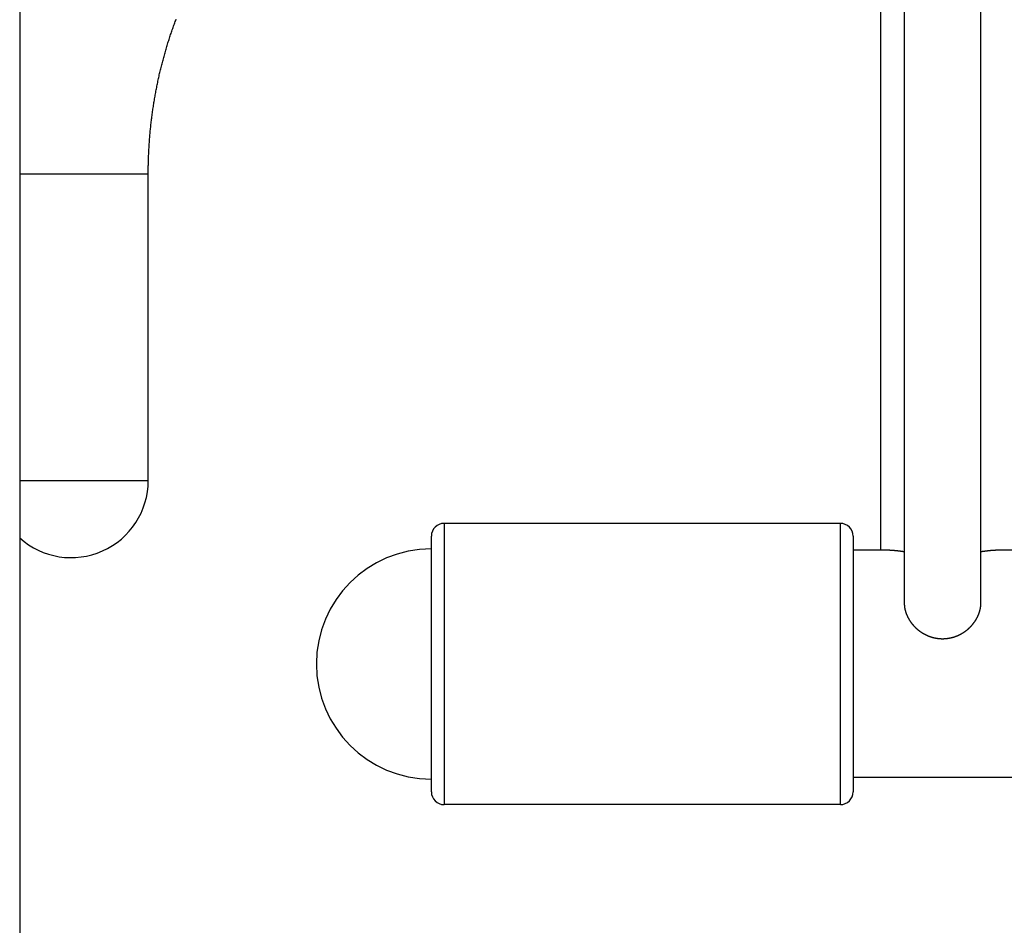
# Model space of a CAD drawing. Extents: x -4083 to -15, y 1535 to 9457.
# Drawn here: x -2508 to -2122, y 7953 to 8308 of the extents above; entities that cross this region are included whole.
import ezdxf

# ---------------------------------------------------------------- set-up
doc = ezdxf.new("R2010")
doc.units = 0
doc.header["$LTSCALE"] = 25
doc.header["$MEASUREMENT"] = 0
doc.layers.add('WIDOCZNE__ISO_', color=7, linetype='CONTINUOUS')
doc.layers.add('WIDOCZNE_WĄSKIE__ISO_', color=7, linetype='CONTINUOUS')

msp = doc.modelspace()

# ---------------------------------------------------------------- linework, layer by layer
at = {"layer": 'WIDOCZNE__ISO_'}
for p, q in [((-2507.702, 9223.744), (-2507.702, 7649.344)), ((-2161.63, 8570.901), (-2161.63, 8079.391)), ((-2131.63, 8079.391), (-2131.63, 8570.901)), ((-2170.78, 8100.004), (-2170.78, 8479.457)), ((-2457.402, 8127.244), (-2457.402, 8247.244)), ((-2507.702, 8127.244), (-2457.402, 8127.244)), ((-2507.702, 8127.244), (-2457.402, 8127.244)), ((-2186.63, 8110.554), (-2341.63, 8110.554)), ((-2346.63, 8005.554), (-2346.63, 8105.554)), ((-2181.63, 8105.554), (-2181.63, 8005.554)), ((-2167.833, 8100.004), (-2181.63, 8100.004)), ((-2111.63, 8100.004), (-2125.427, 8100.004)), ((-2111.63, 8011.104), (-2181.63, 8011.104)), ((-2186.63, 8000.554), (-2341.63, 8000.554))]:
    msp.add_line(p, q, dxfattribs=at)
for points in [[(-2457.4, 8247.24, 0), (-2457.4, 8247.75, 0), (-2457.4, 8248.26, 0), (-2457.4, 8248.77, 0), (-2457.39, 8249.28, 0), (-2457.38, 8249.79, 0), (-2457.38, 8250.3, 0), (-2457.37, 8250.81, 0), (-2457.35, 8251.32, 0), (-2457.34, 8251.83, 0), (-2457.33, 8252.34, 0), (-2457.31, 8252.85, 0), (-2457.29, 8253.36, 0), (-2457.28, 8253.86, 0), (-2457.26, 8254.37, 0), (-2457.23, 8254.88, 0), (-2457.21, 8255.39, 0), (-2457.19, 8255.9, 0), (-2457.16, 8256.41, 0), (-2457.13, 8256.92, 0), (-2457.1, 8257.42, 0), (-2457.07, 8257.93, 0), (-2457.04, 8258.44, 0), (-2457.01, 8258.95, 0), (-2456.97, 8259.46, 0), (-2456.94, 8259.96, 0), (-2456.9, 8260.47, 0), (-2456.86, 8260.98, 0), (-2456.82, 8261.48, 0), (-2456.78, 8261.99, 0), (-2456.74, 8262.5, 0), (-2456.69, 8263, 0), (-2456.64, 8263.51, 0), (-2456.6, 8264.01, 0), (-2456.55, 8264.52, 0), (-2456.5, 8265.02, 0), (-2456.44, 8265.53, 0), (-2456.39, 8266.03, 0), (-2456.34, 8266.54, 0), (-2456.28, 8267.04, 0), (-2456.22, 8267.55, 0), (-2456.16, 8268.05, 0), (-2456.1, 8268.55, 0), (-2456.04, 8269.06, 0), (-2455.97, 8269.56, 0), (-2455.91, 8270.06, 0), (-2455.84, 8270.56, 0), (-2455.77, 8271.07, 0), (-2455.7, 8271.57, 0), (-2455.63, 8272.07, 0), (-2455.56, 8272.57, 0), (-2455.49, 8273.07, 0), (-2455.41, 8273.57, 0), (-2455.33, 8274.07, 0), (-2455.26, 8274.57, 0), (-2455.18, 8275.07, 0), (-2455.1, 8275.56, 0), (-2455.01, 8276.06, 0), (-2454.93, 8276.56, 0), (-2454.84, 8277.06, 0), (-2454.76, 8277.55, 0), (-2454.67, 8278.05, 0), (-2454.58, 8278.55, 0), (-2454.49, 8279.04, 0), (-2454.4, 8279.54, 0), (-2454.3, 8280.03, 0), (-2454.21, 8280.52, 0), (-2454.11, 8281.02, 0), (-2454.01, 8281.51, 0), (-2453.91, 8282, 0), (-2453.81, 8282.49, 0), (-2453.71, 8282.99, 0), (-2453.61, 8283.48, 0), (-2453.5, 8283.97, 0), (-2453.39, 8284.46, 0), (-2453.29, 8284.95, 0), (-2453.18, 8285.44, 0), (-2453.07, 8285.92, 0), (-2452.95, 8286.41, 0), (-2452.84, 8286.9, 0), (-2452.73, 8287.39, 0), (-2452.61, 8287.87, 0), (-2452.49, 8288.36, 0), (-2452.37, 8288.84, 0), (-2452.25, 8289.33, 0), (-2452.13, 8289.81, 0), (-2452.01, 8290.29, 0), (-2451.88, 8290.78, 0), (-2451.76, 8291.26, 0), (-2451.63, 8291.74, 0), (-2451.5, 8292.22, 0), (-2451.37, 8292.7, 0), (-2451.24, 8293.18, 0), (-2451.1, 8293.66, 0), (-2450.97, 8294.14, 0), (-2450.83, 8294.61, 0), (-2450.7, 8295.09, 0), (-2450.56, 8295.56, 0), (-2450.42, 8296.04, 0), (-2450.28, 8296.51, 0), (-2450.14, 8296.99, 0), (-2449.99, 8297.46, 0), (-2449.85, 8297.93, 0), (-2449.7, 8298.41, 0), (-2449.55, 8298.88, 0), (-2449.4, 8299.35, 0), (-2449.25, 8299.82, 0), (-2449.1, 8300.28, 0), (-2448.95, 8300.75, 0), (-2448.79, 8301.22, 0), (-2448.64, 8301.69, 0), (-2448.48, 8302.15, 0), (-2448.32, 8302.62, 0), (-2448.16, 8303.08, 0), (-2448, 8303.54, 0), (-2447.84, 8304.01, 0), (-2447.67, 8304.47, 0), (-2447.51, 8304.93, 0), (-2447.34, 8305.39, 0), (-2447.18, 8305.85, 0), (-2447.01, 8306.31, 0), (-2446.84, 8306.76, 0), (-2446.67, 8307.22, 0), (-2446.49, 8307.68, 0)], [(-2161.63, 8099.41, 0), (-2161.66, 8099.41, 0), (-2161.69, 8099.41, 0), (-2161.72, 8099.42, 0), (-2161.75, 8099.42, 0), (-2161.78, 8099.43, 0), (-2161.8, 8099.43, 0), (-2161.83, 8099.43, 0), (-2161.86, 8099.44, 0), (-2161.89, 8099.44, 0), (-2161.92, 8099.45, 0), (-2161.95, 8099.45, 0), (-2161.98, 8099.45, 0), (-2162.01, 8099.46, 0), (-2162.03, 8099.46, 0), (-2162.06, 8099.47, 0), (-2162.09, 8099.47, 0), (-2162.12, 8099.47, 0), (-2162.15, 8099.48, 0), (-2162.18, 8099.48, 0), (-2162.21, 8099.49, 0), (-2162.23, 8099.49, 0), (-2162.26, 8099.49, 0), (-2162.29, 8099.5, 0), (-2162.32, 8099.5, 0), (-2162.35, 8099.5, 0), (-2162.38, 8099.51, 0), (-2162.4, 8099.51, 0), (-2162.43, 8099.52, 0), (-2162.46, 8099.52, 0), (-2162.49, 8099.52, 0), (-2162.52, 8099.53, 0), (-2162.54, 8099.53, 0), (-2162.57, 8099.53, 0), (-2162.6, 8099.54, 0), (-2162.63, 8099.54, 0), (-2162.65, 8099.55, 0), (-2162.68, 8099.55, 0), (-2162.71, 8099.55, 0), (-2162.74, 8099.56, 0), (-2162.77, 8099.56, 0), (-2162.79, 8099.56, 0), (-2162.82, 8099.57, 0), (-2162.85, 8099.57, 0), (-2162.88, 8099.57, 0), (-2162.9, 8099.58, 0), (-2162.93, 8099.58, 0), (-2162.96, 8099.58, 0), (-2162.98, 8099.59, 0), (-2163.01, 8099.59, 0), (-2163.04, 8099.6, 0), (-2163.07, 8099.6, 0), (-2163.09, 8099.6, 0), (-2163.12, 8099.61, 0), (-2163.15, 8099.61, 0), (-2163.17, 8099.61, 0), (-2163.2, 8099.62, 0), (-2163.23, 8099.62, 0), (-2163.25, 8099.62, 0), (-2163.28, 8099.63, 0), (-2163.31, 8099.63, 0), (-2163.33, 8099.63, 0), (-2163.36, 8099.64, 0), (-2163.39, 8099.64, 0), (-2163.41, 8099.64, 0), (-2163.44, 8099.65, 0), (-2163.47, 8099.65, 0), (-2163.49, 8099.65, 0), (-2163.52, 8099.66, 0), (-2163.54, 8099.66, 0), (-2163.57, 8099.66, 0), (-2163.6, 8099.67, 0), (-2163.62, 8099.67, 0), (-2163.65, 8099.67, 0), (-2163.68, 8099.68, 0), (-2163.7, 8099.68, 0), (-2163.73, 8099.68, 0), (-2163.75, 8099.69, 0), (-2163.78, 8099.69, 0), (-2163.8, 8099.69, 0), (-2163.83, 8099.7, 0), (-2163.86, 8099.7, 0), (-2163.88, 8099.7, 0), (-2163.91, 8099.71, 0), (-2163.93, 8099.71, 0), (-2163.96, 8099.71, 0), (-2163.98, 8099.71, 0), (-2164.01, 8099.72, 0), (-2164.03, 8099.72, 0), (-2164.06, 8099.72, 0), (-2164.09, 8099.73, 0), (-2164.11, 8099.73, 0), (-2164.14, 8099.73, 0), (-2164.16, 8099.74, 0), (-2164.19, 8099.74, 0), (-2164.21, 8099.74, 0), (-2164.24, 8099.74, 0), (-2164.26, 8099.75, 0), (-2164.29, 8099.75, 0), (-2164.31, 8099.75, 0), (-2164.34, 8099.76, 0), (-2164.36, 8099.76, 0), (-2164.38, 8099.76, 0), (-2164.41, 8099.76, 0), (-2164.43, 8099.77, 0), (-2164.46, 8099.77, 0), (-2164.48, 8099.77, 0), (-2164.51, 8099.78, 0), (-2164.53, 8099.78, 0), (-2164.56, 8099.78, 0), (-2164.58, 8099.78, 0), (-2164.61, 8099.79, 0), (-2164.63, 8099.79, 0), (-2164.66, 8099.79, 0), (-2164.68, 8099.79, 0), (-2164.7, 8099.8, 0), (-2164.73, 8099.8, 0), (-2164.75, 8099.8, 0), (-2164.78, 8099.81, 0), (-2164.8, 8099.81, 0), (-2164.83, 8099.81, 0), (-2164.85, 8099.81, 0), (-2164.87, 8099.82, 0), (-2164.9, 8099.82, 0), (-2164.92, 8099.82, 0), (-2164.95, 8099.82, 0), (-2164.97, 8099.83, 0), (-2165, 8099.83, 0), (-2165.02, 8099.83, 0), (-2165.04, 8099.83, 0), (-2165.07, 8099.84, 0), (-2165.09, 8099.84, 0), (-2165.12, 8099.84, 0), (-2165.14, 8099.84, 0), (-2165.16, 8099.85, 0), (-2165.19, 8099.85, 0), (-2165.21, 8099.85, 0), (-2165.24, 8099.85, 0), (-2165.26, 8099.86, 0), (-2165.28, 8099.86, 0), (-2165.31, 8099.86, 0), (-2165.33, 8099.86, 0), (-2165.36, 8099.86, 0), (-2165.38, 8099.87, 0), (-2165.4, 8099.87, 0), (-2165.43, 8099.87, 0), (-2165.45, 8099.87, 0), (-2165.47, 8099.88, 0), (-2165.5, 8099.88, 0), (-2165.52, 8099.88, 0), (-2165.54, 8099.88, 0), (-2165.57, 8099.88, 0), (-2165.59, 8099.89, 0), (-2165.62, 8099.89, 0), (-2165.64, 8099.89, 0), (-2165.66, 8099.89, 0), (-2165.69, 8099.89, 0), (-2165.71, 8099.9, 0), (-2165.73, 8099.9, 0), (-2165.76, 8099.9, 0), (-2165.78, 8099.9, 0), (-2165.8, 8099.91, 0), (-2165.83, 8099.91, 0), (-2165.85, 8099.91, 0), (-2165.87, 8099.91, 0), (-2165.89, 8099.91, 0), (-2165.92, 8099.91, 0), (-2165.94, 8099.92, 0), (-2165.96, 8099.92, 0), (-2165.99, 8099.92, 0), (-2166.01, 8099.92, 0), (-2166.03, 8099.92, 0), (-2166.06, 8099.93, 0), (-2166.08, 8099.93, 0), (-2166.1, 8099.93, 0), (-2166.12, 8099.93, 0), (-2166.15, 8099.93, 0), (-2166.17, 8099.93, 0), (-2166.19, 8099.94, 0), (-2166.21, 8099.94, 0), (-2166.24, 8099.94, 0), (-2166.26, 8099.94, 0), (-2166.28, 8099.94, 0), (-2166.31, 8099.94, 0), (-2166.33, 8099.95, 0), (-2166.35, 8099.95, 0), (-2166.37, 8099.95, 0), (-2166.4, 8099.95, 0), (-2166.42, 8099.95, 0), (-2166.44, 8099.95, 0), (-2166.46, 8099.96, 0), (-2166.48, 8099.96, 0), (-2166.51, 8099.96, 0), (-2166.53, 8099.96, 0), (-2166.55, 8099.96, 0), (-2166.57, 8099.96, 0), (-2166.6, 8099.96, 0), (-2166.62, 8099.96, 0), (-2166.64, 8099.97, 0), (-2166.66, 8099.97, 0), (-2166.68, 8099.97, 0), (-2166.71, 8099.97, 0), (-2166.73, 8099.97, 0), (-2166.75, 8099.97, 0), (-2166.77, 8099.97, 0), (-2166.79, 8099.97, 0), (-2166.81, 8099.98, 0), (-2166.84, 8099.98, 0), (-2166.86, 8099.98, 0), (-2166.88, 8099.98, 0), (-2166.9, 8099.98, 0), (-2166.92, 8099.98, 0), (-2166.94, 8099.98, 0), (-2166.97, 8099.98, 0), (-2166.99, 8099.98, 0), (-2167.01, 8099.98, 0), (-2167.03, 8099.99, 0), (-2167.05, 8099.99, 0), (-2167.07, 8099.99, 0), (-2167.09, 8099.99, 0), (-2167.11, 8099.99, 0), (-2167.14, 8099.99, 0), (-2167.16, 8099.99, 0), (-2167.18, 8099.99, 0), (-2167.2, 8099.99, 0), (-2167.22, 8099.99, 0), (-2167.24, 8099.99, 0), (-2167.26, 8099.99, 0), (-2167.28, 8100, 0), (-2167.3, 8100, 0), (-2167.33, 8100, 0), (-2167.35, 8100, 0), (-2167.37, 8100, 0), (-2167.39, 8100, 0), (-2167.41, 8100, 0), (-2167.43, 8100, 0), (-2167.45, 8100, 0), (-2167.47, 8100, 0), (-2167.49, 8100, 0), (-2167.51, 8100, 0), (-2167.53, 8100, 0), (-2167.55, 8100, 0), (-2167.57, 8100, 0), (-2167.59, 8100, 0), (-2167.61, 8100, 0), (-2167.63, 8100, 0), (-2167.65, 8100, 0), (-2167.67, 8100, 0), (-2167.69, 8100, 0), (-2167.71, 8100, 0), (-2167.73, 8100, 0), (-2167.75, 8100, 0), (-2167.77, 8100, 0), (-2167.79, 8100, 0), (-2167.81, 8100, 0), (-2167.83, 8100, 0)], [(-2125.43, 8100, 0), (-2125.45, 8100, 0), (-2125.47, 8100, 0), (-2125.49, 8100, 0), (-2125.51, 8100, 0), (-2125.53, 8100, 0), (-2125.55, 8100, 0), (-2125.57, 8100, 0), (-2125.59, 8100, 0), (-2125.61, 8100, 0), (-2125.63, 8100, 0), (-2125.65, 8100, 0), (-2125.67, 8100, 0), (-2125.69, 8100, 0), (-2125.71, 8100, 0), (-2125.73, 8100, 0), (-2125.75, 8100, 0), (-2125.77, 8100, 0), (-2125.79, 8100, 0), (-2125.81, 8100, 0), (-2125.83, 8100, 0), (-2125.85, 8100, 0), (-2125.87, 8100, 0), (-2125.89, 8100, 0), (-2125.91, 8100, 0), (-2125.93, 8100, 0), (-2125.96, 8100, 0), (-2125.98, 8100, 0), (-2126, 8099.99, 0), (-2126.02, 8099.99, 0), (-2126.04, 8099.99, 0), (-2126.06, 8099.99, 0), (-2126.08, 8099.99, 0), (-2126.1, 8099.99, 0), (-2126.12, 8099.99, 0), (-2126.14, 8099.99, 0), (-2126.17, 8099.99, 0), (-2126.19, 8099.99, 0), (-2126.21, 8099.99, 0), (-2126.23, 8099.99, 0), (-2126.25, 8099.98, 0), (-2126.27, 8099.98, 0), (-2126.29, 8099.98, 0), (-2126.32, 8099.98, 0), (-2126.34, 8099.98, 0), (-2126.36, 8099.98, 0), (-2126.38, 8099.98, 0), (-2126.4, 8099.98, 0), (-2126.42, 8099.98, 0), (-2126.45, 8099.98, 0), (-2126.47, 8099.97, 0), (-2126.49, 8099.97, 0), (-2126.51, 8099.97, 0), (-2126.53, 8099.97, 0), (-2126.55, 8099.97, 0), (-2126.58, 8099.97, 0), (-2126.6, 8099.97, 0), (-2126.62, 8099.97, 0), (-2126.64, 8099.96, 0), (-2126.66, 8099.96, 0), (-2126.69, 8099.96, 0), (-2126.71, 8099.96, 0), (-2126.73, 8099.96, 0), (-2126.75, 8099.96, 0), (-2126.78, 8099.96, 0), (-2126.8, 8099.96, 0), (-2126.82, 8099.95, 0), (-2126.84, 8099.95, 0), (-2126.86, 8099.95, 0), (-2126.89, 8099.95, 0), (-2126.91, 8099.95, 0), (-2126.93, 8099.95, 0), (-2126.95, 8099.94, 0), (-2126.98, 8099.94, 0), (-2127, 8099.94, 0), (-2127.02, 8099.94, 0), (-2127.04, 8099.94, 0), (-2127.07, 8099.94, 0), (-2127.09, 8099.93, 0), (-2127.11, 8099.93, 0), (-2127.14, 8099.93, 0), (-2127.16, 8099.93, 0), (-2127.18, 8099.93, 0), (-2127.2, 8099.93, 0), (-2127.23, 8099.92, 0), (-2127.25, 8099.92, 0), (-2127.27, 8099.92, 0), (-2127.3, 8099.92, 0), (-2127.32, 8099.92, 0), (-2127.34, 8099.91, 0), (-2127.37, 8099.91, 0), (-2127.39, 8099.91, 0), (-2127.41, 8099.91, 0), (-2127.43, 8099.91, 0), (-2127.46, 8099.91, 0), (-2127.48, 8099.9, 0), (-2127.5, 8099.9, 0), (-2127.53, 8099.9, 0), (-2127.55, 8099.9, 0), (-2127.57, 8099.89, 0), (-2127.6, 8099.89, 0), (-2127.62, 8099.89, 0), (-2127.64, 8099.89, 0), (-2127.67, 8099.89, 0), (-2127.69, 8099.88, 0), (-2127.71, 8099.88, 0), (-2127.74, 8099.88, 0), (-2127.76, 8099.88, 0), (-2127.79, 8099.88, 0), (-2127.81, 8099.87, 0), (-2127.83, 8099.87, 0), (-2127.86, 8099.87, 0), (-2127.88, 8099.87, 0), (-2127.9, 8099.86, 0), (-2127.93, 8099.86, 0), (-2127.95, 8099.86, 0), (-2127.98, 8099.86, 0), (-2128, 8099.86, 0), (-2128.02, 8099.85, 0), (-2128.05, 8099.85, 0), (-2128.07, 8099.85, 0), (-2128.1, 8099.85, 0), (-2128.12, 8099.84, 0), (-2128.14, 8099.84, 0), (-2128.17, 8099.84, 0), (-2128.19, 8099.84, 0), (-2128.22, 8099.83, 0), (-2128.24, 8099.83, 0), (-2128.26, 8099.83, 0), (-2128.29, 8099.83, 0), (-2128.31, 8099.82, 0), (-2128.34, 8099.82, 0), (-2128.36, 8099.82, 0), (-2128.38, 8099.82, 0), (-2128.41, 8099.81, 0), (-2128.43, 8099.81, 0), (-2128.46, 8099.81, 0), (-2128.48, 8099.81, 0), (-2128.51, 8099.8, 0), (-2128.53, 8099.8, 0), (-2128.56, 8099.8, 0), (-2128.58, 8099.79, 0), (-2128.6, 8099.79, 0), (-2128.63, 8099.79, 0), (-2128.65, 8099.79, 0), (-2128.68, 8099.78, 0), (-2128.7, 8099.78, 0), (-2128.73, 8099.78, 0), (-2128.75, 8099.78, 0), (-2128.78, 8099.77, 0), (-2128.8, 8099.77, 0), (-2128.83, 8099.77, 0), (-2128.85, 8099.76, 0), (-2128.88, 8099.76, 0), (-2128.9, 8099.76, 0), (-2128.92, 8099.76, 0), (-2128.95, 8099.75, 0), (-2128.97, 8099.75, 0), (-2129, 8099.75, 0), (-2129.02, 8099.74, 0), (-2129.05, 8099.74, 0), (-2129.07, 8099.74, 0), (-2129.1, 8099.74, 0), (-2129.12, 8099.73, 0), (-2129.15, 8099.73, 0), (-2129.17, 8099.73, 0), (-2129.2, 8099.72, 0), (-2129.23, 8099.72, 0), (-2129.25, 8099.72, 0), (-2129.28, 8099.71, 0), (-2129.3, 8099.71, 0), (-2129.33, 8099.71, 0), (-2129.35, 8099.71, 0), (-2129.38, 8099.7, 0), (-2129.4, 8099.7, 0), (-2129.43, 8099.7, 0), (-2129.45, 8099.69, 0), (-2129.48, 8099.69, 0), (-2129.51, 8099.69, 0), (-2129.53, 8099.68, 0), (-2129.56, 8099.68, 0), (-2129.58, 8099.68, 0), (-2129.61, 8099.67, 0), (-2129.64, 8099.67, 0), (-2129.66, 8099.67, 0), (-2129.69, 8099.66, 0), (-2129.71, 8099.66, 0), (-2129.74, 8099.66, 0), (-2129.77, 8099.65, 0), (-2129.79, 8099.65, 0), (-2129.82, 8099.65, 0), (-2129.85, 8099.64, 0), (-2129.87, 8099.64, 0), (-2129.9, 8099.64, 0), (-2129.93, 8099.63, 0), (-2129.95, 8099.63, 0), (-2129.98, 8099.63, 0), (-2130.01, 8099.62, 0), (-2130.03, 8099.62, 0), (-2130.06, 8099.62, 0), (-2130.09, 8099.61, 0), (-2130.11, 8099.61, 0), (-2130.14, 8099.61, 0), (-2130.17, 8099.6, 0), (-2130.19, 8099.6, 0), (-2130.22, 8099.6, 0), (-2130.25, 8099.59, 0), (-2130.28, 8099.59, 0), (-2130.3, 8099.58, 0), (-2130.33, 8099.58, 0), (-2130.36, 8099.58, 0), (-2130.38, 8099.57, 0), (-2130.41, 8099.57, 0), (-2130.44, 8099.57, 0), (-2130.47, 8099.56, 0), (-2130.49, 8099.56, 0), (-2130.52, 8099.56, 0), (-2130.55, 8099.55, 0), (-2130.58, 8099.55, 0), (-2130.6, 8099.55, 0), (-2130.63, 8099.54, 0), (-2130.66, 8099.54, 0), (-2130.69, 8099.53, 0), (-2130.72, 8099.53, 0), (-2130.74, 8099.53, 0), (-2130.77, 8099.52, 0), (-2130.8, 8099.52, 0), (-2130.83, 8099.52, 0), (-2130.86, 8099.51, 0), (-2130.88, 8099.51, 0), (-2130.91, 8099.5, 0), (-2130.94, 8099.5, 0), (-2130.97, 8099.5, 0), (-2131, 8099.49, 0), (-2131.03, 8099.49, 0), (-2131.05, 8099.49, 0), (-2131.08, 8099.48, 0), (-2131.11, 8099.48, 0), (-2131.14, 8099.47, 0), (-2131.17, 8099.47, 0), (-2131.2, 8099.47, 0), (-2131.22, 8099.46, 0), (-2131.25, 8099.46, 0), (-2131.28, 8099.45, 0), (-2131.31, 8099.45, 0), (-2131.34, 8099.45, 0), (-2131.37, 8099.44, 0), (-2131.4, 8099.44, 0), (-2131.43, 8099.43, 0), (-2131.46, 8099.43, 0), (-2131.48, 8099.43, 0), (-2131.51, 8099.42, 0), (-2131.54, 8099.42, 0), (-2131.57, 8099.41, 0), (-2131.6, 8099.41, 0), (-2131.63, 8099.41, 0)], [(-2161.63, 8079.39, 0), (-2161.63, 8079.33, 0), (-2161.63, 8079.27, 0), (-2161.63, 8079.2, 0), (-2161.63, 8079.14, 0), (-2161.63, 8079.08, 0), (-2161.62, 8079.01, 0), (-2161.62, 8078.95, 0), (-2161.62, 8078.89, 0), (-2161.61, 8078.82, 0), (-2161.61, 8078.76, 0), (-2161.61, 8078.7, 0), (-2161.6, 8078.63, 0), (-2161.6, 8078.57, 0), (-2161.59, 8078.51, 0), (-2161.59, 8078.44, 0), (-2161.58, 8078.38, 0), (-2161.58, 8078.32, 0), (-2161.57, 8078.25, 0), (-2161.56, 8078.19, 0), (-2161.56, 8078.13, 0), (-2161.55, 8078.06, 0), (-2161.54, 8078, 0), (-2161.53, 8077.94, 0), (-2161.52, 8077.87, 0), (-2161.52, 8077.81, 0), (-2161.51, 8077.75, 0), (-2161.5, 8077.68, 0), (-2161.49, 8077.62, 0), (-2161.48, 8077.56, 0), (-2161.47, 8077.49, 0), (-2161.45, 8077.43, 0), (-2161.44, 8077.36, 0), (-2161.43, 8077.3, 0), (-2161.42, 8077.24, 0), (-2161.41, 8077.17, 0), (-2161.39, 8077.11, 0), (-2161.38, 8077.05, 0), (-2161.37, 8076.98, 0), (-2161.35, 8076.92, 0), (-2161.34, 8076.85, 0), (-2161.32, 8076.79, 0), (-2161.31, 8076.73, 0), (-2161.29, 8076.66, 0), (-2161.28, 8076.6, 0), (-2161.26, 8076.53, 0), (-2161.24, 8076.47, 0), (-2161.23, 8076.41, 0), (-2161.21, 8076.34, 0), (-2161.19, 8076.28, 0), (-2161.17, 8076.22, 0), (-2161.16, 8076.15, 0), (-2161.14, 8076.09, 0), (-2161.12, 8076.02, 0), (-2161.1, 8075.96, 0), (-2161.08, 8075.9, 0), (-2161.06, 8075.83, 0), (-2161.04, 8075.77, 0), (-2161.02, 8075.71, 0), (-2161, 8075.64, 0), (-2160.98, 8075.58, 0), (-2160.95, 8075.52, 0), (-2160.93, 8075.45, 0), (-2160.91, 8075.39, 0), (-2160.89, 8075.33, 0), (-2160.86, 8075.26, 0), (-2160.84, 8075.2, 0), (-2160.82, 8075.14, 0), (-2160.79, 8075.07, 0), (-2160.77, 8075.01, 0), (-2160.74, 8074.95, 0), (-2160.72, 8074.89, 0), (-2160.69, 8074.82, 0), (-2160.66, 8074.76, 0), (-2160.64, 8074.7, 0), (-2160.61, 8074.64, 0), (-2160.59, 8074.57, 0), (-2160.56, 8074.51, 0), (-2160.53, 8074.45, 0), (-2160.5, 8074.39, 0), (-2160.47, 8074.33, 0), (-2160.45, 8074.26, 0), (-2160.42, 8074.2, 0), (-2160.39, 8074.14, 0), (-2160.36, 8074.08, 0), (-2160.33, 8074.02, 0), (-2160.3, 8073.96, 0), (-2160.27, 8073.89, 0), (-2160.24, 8073.83, 0), (-2160.21, 8073.77, 0), (-2160.17, 8073.71, 0), (-2160.14, 8073.65, 0), (-2160.11, 8073.59, 0), (-2160.08, 8073.53, 0), (-2160.05, 8073.47, 0), (-2160.01, 8073.41, 0), (-2159.98, 8073.35, 0), (-2159.94, 8073.29, 0), (-2159.91, 8073.23, 0), (-2159.88, 8073.17, 0), (-2159.84, 8073.11, 0), (-2159.81, 8073.05, 0), (-2159.77, 8072.99, 0), (-2159.74, 8072.93, 0), (-2159.7, 8072.87, 0), (-2159.66, 8072.81, 0), (-2159.63, 8072.75, 0), (-2159.59, 8072.69, 0), (-2159.55, 8072.63, 0), (-2159.52, 8072.57, 0), (-2159.48, 8072.51, 0), (-2159.44, 8072.46, 0), (-2159.4, 8072.4, 0), (-2159.36, 8072.34, 0), (-2159.32, 8072.28, 0), (-2159.28, 8072.22, 0), (-2159.24, 8072.16, 0), (-2159.2, 8072.11, 0), (-2159.16, 8072.05, 0), (-2159.12, 8071.99, 0), (-2159.08, 8071.93, 0), (-2159.04, 8071.88, 0), (-2159, 8071.82, 0), (-2158.96, 8071.76, 0), (-2158.92, 8071.71, 0), (-2158.87, 8071.65, 0), (-2158.83, 8071.59, 0), (-2158.79, 8071.54, 0), (-2158.74, 8071.48, 0), (-2158.7, 8071.42, 0), (-2158.66, 8071.37, 0), (-2158.61, 8071.31, 0), (-2158.57, 8071.26, 0), (-2158.52, 8071.2, 0), (-2158.48, 8071.15, 0), (-2158.43, 8071.09, 0), (-2158.39, 8071.04, 0), (-2158.34, 8070.98, 0), (-2158.3, 8070.93, 0), (-2158.25, 8070.87, 0), (-2158.2, 8070.82, 0), (-2158.16, 8070.76, 0), (-2158.11, 8070.71, 0), (-2158.06, 8070.66, 0), (-2158.01, 8070.6, 0), (-2157.97, 8070.55, 0), (-2157.92, 8070.5, 0), (-2157.87, 8070.44, 0), (-2157.82, 8070.39, 0), (-2157.77, 8070.34, 0), (-2157.72, 8070.29, 0), (-2157.67, 8070.23, 0), (-2157.62, 8070.18, 0), (-2157.57, 8070.13, 0), (-2157.52, 8070.08, 0), (-2157.47, 8070.03, 0), (-2157.42, 8069.98, 0), (-2157.37, 8069.93, 0), (-2157.32, 8069.88, 0), (-2157.27, 8069.83, 0), (-2157.21, 8069.78, 0), (-2157.16, 8069.73, 0), (-2157.11, 8069.68, 0), (-2157.06, 8069.63, 0), (-2157, 8069.58, 0), (-2156.95, 8069.53, 0), (-2156.9, 8069.48, 0), (-2156.84, 8069.43, 0), (-2156.79, 8069.38, 0), (-2156.74, 8069.34, 0), (-2156.68, 8069.29, 0), (-2156.63, 8069.24, 0), (-2156.57, 8069.19, 0), (-2156.52, 8069.15, 0), (-2156.46, 8069.1, 0), (-2156.41, 8069.05, 0), (-2156.35, 8069.01, 0), (-2156.29, 8068.96, 0), (-2156.24, 8068.91, 0), (-2156.18, 8068.87, 0), (-2156.13, 8068.82, 0), (-2156.07, 8068.78, 0), (-2156.01, 8068.73, 0), (-2155.95, 8068.69, 0), (-2155.9, 8068.64, 0), (-2155.84, 8068.6, 0), (-2155.78, 8068.55, 0), (-2155.72, 8068.51, 0), (-2155.66, 8068.47, 0), (-2155.6, 8068.42, 0), (-2155.55, 8068.38, 0), (-2155.49, 8068.34, 0), (-2155.43, 8068.3, 0), (-2155.37, 8068.25, 0), (-2155.31, 8068.21, 0), (-2155.25, 8068.17, 0), (-2155.19, 8068.13, 0), (-2155.13, 8068.09, 0), (-2155.07, 8068.05, 0), (-2155.01, 8068.01, 0), (-2154.94, 8067.97, 0), (-2154.88, 8067.93, 0), (-2154.82, 8067.89, 0), (-2154.76, 8067.85, 0), (-2154.7, 8067.81, 0), (-2154.64, 8067.77, 0), (-2154.57, 8067.73, 0), (-2154.51, 8067.69, 0), (-2154.45, 8067.65, 0), (-2154.39, 8067.61, 0), (-2154.32, 8067.58, 0), (-2154.26, 8067.54, 0), (-2154.2, 8067.5, 0), (-2154.13, 8067.47, 0), (-2154.07, 8067.43, 0), (-2154, 8067.39, 0), (-2153.94, 8067.36, 0), (-2153.87, 8067.32, 0), (-2153.81, 8067.29, 0), (-2153.75, 8067.25, 0), (-2153.68, 8067.22, 0), (-2153.62, 8067.18, 0), (-2153.55, 8067.15, 0), (-2153.48, 8067.11, 0), (-2153.42, 8067.08, 0), (-2153.35, 8067.05, 0), (-2153.29, 8067.02, 0), (-2153.22, 8066.98, 0), (-2153.16, 8066.95, 0), (-2153.09, 8066.92, 0), (-2153.02, 8066.89, 0), (-2152.96, 8066.86, 0), (-2152.89, 8066.83, 0), (-2152.82, 8066.8, 0), (-2152.76, 8066.76, 0), (-2152.69, 8066.73, 0), (-2152.62, 8066.71, 0), (-2152.55, 8066.68, 0), (-2152.49, 8066.65, 0), (-2152.42, 8066.62, 0), (-2152.35, 8066.59, 0), (-2152.28, 8066.56, 0), (-2152.21, 8066.53, 0), (-2152.14, 8066.51, 0), (-2152.08, 8066.48, 0), (-2152.01, 8066.45, 0), (-2151.94, 8066.43, 0), (-2151.87, 8066.4, 0), (-2151.8, 8066.38, 0), (-2151.73, 8066.35, 0), (-2151.66, 8066.32, 0), (-2151.59, 8066.3, 0), (-2151.52, 8066.28, 0), (-2151.45, 8066.25, 0), (-2151.38, 8066.23, 0), (-2151.31, 8066.2, 0), (-2151.24, 8066.18, 0), (-2151.17, 8066.16, 0), (-2151.1, 8066.14, 0), (-2151.03, 8066.11, 0), (-2150.96, 8066.09, 0), (-2150.89, 8066.07, 0), (-2150.82, 8066.05, 0), (-2150.75, 8066.03, 0), (-2150.68, 8066.01, 0), (-2150.61, 8065.99, 0), (-2150.54, 8065.97, 0), (-2150.47, 8065.95, 0), (-2150.39, 8065.93, 0), (-2150.32, 8065.91, 0), (-2150.25, 8065.89, 0), (-2150.18, 8065.88, 0), (-2150.11, 8065.86, 0), (-2150.03, 8065.84, 0), (-2149.96, 8065.83, 0), (-2149.89, 8065.81, 0), (-2149.82, 8065.79, 0), (-2149.75, 8065.78, 0), (-2149.67, 8065.76, 0), (-2149.6, 8065.75, 0), (-2149.53, 8065.73, 0), (-2149.46, 8065.72, 0), (-2149.38, 8065.7, 0), (-2149.31, 8065.69, 0), (-2149.24, 8065.68, 0), (-2149.16, 8065.66, 0), (-2149.09, 8065.65, 0), (-2149.02, 8065.64, 0), (-2148.94, 8065.63, 0), (-2148.87, 8065.62, 0), (-2148.8, 8065.6, 0), (-2148.72, 8065.59, 0), (-2148.65, 8065.58, 0), (-2148.58, 8065.57, 0), (-2148.5, 8065.56, 0), (-2148.43, 8065.55, 0), (-2148.36, 8065.55, 0), (-2148.28, 8065.54, 0), (-2148.21, 8065.53, 0), (-2148.14, 8065.52, 0), (-2148.06, 8065.51, 0), (-2147.99, 8065.51, 0), (-2147.91, 8065.5, 0), (-2147.84, 8065.49, 0), (-2147.77, 8065.49, 0), (-2147.69, 8065.48, 0), (-2147.62, 8065.48, 0), (-2147.55, 8065.47, 0), (-2147.47, 8065.47, 0), (-2147.4, 8065.46, 0), (-2147.32, 8065.46, 0), (-2147.25, 8065.46, 0), (-2147.18, 8065.45, 0), (-2147.1, 8065.45, 0), (-2147.03, 8065.45, 0), (-2146.96, 8065.45, 0), (-2146.88, 8065.45, 0), (-2146.81, 8065.45, 0), (-2146.73, 8065.45, 0), (-2146.66, 8065.44, 0), (-2146.59, 8065.44, 0), (-2146.51, 8065.45, 0), (-2146.44, 8065.45, 0), (-2146.36, 8065.45, 0), (-2146.29, 8065.45, 0), (-2146.22, 8065.45, 0), (-2146.14, 8065.45, 0), (-2146.07, 8065.46, 0), (-2146, 8065.46, 0), (-2145.92, 8065.46, 0), (-2145.85, 8065.47, 0), (-2145.77, 8065.47, 0), (-2145.7, 8065.47, 0), (-2145.63, 8065.48, 0), (-2145.55, 8065.48, 0), (-2145.48, 8065.49, 0), (-2145.41, 8065.5, 0), (-2145.33, 8065.5, 0), (-2145.26, 8065.51, 0), (-2145.19, 8065.52, 0), (-2145.11, 8065.52, 0), (-2145.04, 8065.53, 0), (-2144.97, 8065.54, 0), (-2144.89, 8065.55, 0), (-2144.82, 8065.56, 0), (-2144.75, 8065.57, 0), (-2144.67, 8065.58, 0), (-2144.6, 8065.59, 0), (-2144.53, 8065.6, 0), (-2144.45, 8065.61, 0), (-2144.38, 8065.62, 0), (-2144.31, 8065.63, 0), (-2144.23, 8065.64, 0), (-2144.16, 8065.65, 0), (-2144.09, 8065.67, 0), (-2144.01, 8065.68, 0), (-2143.94, 8065.69, 0), (-2143.87, 8065.71, 0), (-2143.8, 8065.72, 0), (-2143.72, 8065.73, 0), (-2143.65, 8065.75, 0), (-2143.58, 8065.76, 0), (-2143.5, 8065.78, 0), (-2143.43, 8065.79, 0), (-2143.36, 8065.81, 0), (-2143.29, 8065.83, 0), (-2143.22, 8065.84, 0), (-2143.14, 8065.86, 0), (-2143.07, 8065.88, 0), (-2143, 8065.9, 0), (-2142.93, 8065.92, 0), (-2142.86, 8065.93, 0), (-2142.78, 8065.95, 0), (-2142.71, 8065.97, 0), (-2142.64, 8065.99, 0), (-2142.57, 8066.01, 0), (-2142.5, 8066.03, 0), (-2142.43, 8066.05, 0), (-2142.36, 8066.07, 0), (-2142.29, 8066.1, 0), (-2142.22, 8066.12, 0), (-2142.15, 8066.14, 0), (-2142.08, 8066.16, 0), (-2142, 8066.18, 0), (-2141.93, 8066.21, 0), (-2141.86, 8066.23, 0), (-2141.8, 8066.26, 0), (-2141.73, 8066.28, 0), (-2141.66, 8066.3, 0), (-2141.59, 8066.33, 0), (-2141.52, 8066.35, 0), (-2141.45, 8066.38, 0), (-2141.38, 8066.4, 0), (-2141.31, 8066.43, 0), (-2141.24, 8066.46, 0), (-2141.17, 8066.48, 0), (-2141.1, 8066.51, 0), (-2141.04, 8066.54, 0), (-2140.97, 8066.57, 0), (-2140.9, 8066.59, 0), (-2140.83, 8066.62, 0), (-2140.76, 8066.65, 0), (-2140.7, 8066.68, 0), (-2140.63, 8066.71, 0), (-2140.56, 8066.74, 0), (-2140.49, 8066.77, 0), (-2140.43, 8066.8, 0), (-2140.36, 8066.83, 0), (-2140.29, 8066.86, 0), (-2140.23, 8066.89, 0), (-2140.16, 8066.92, 0), (-2140.09, 8066.96, 0), (-2140.03, 8066.99, 0), (-2139.96, 8067.02, 0), (-2139.9, 8067.05, 0), (-2139.83, 8067.09, 0), (-2139.77, 8067.12, 0), (-2139.7, 8067.15, 0), (-2139.64, 8067.19, 0), (-2139.57, 8067.22, 0), (-2139.51, 8067.26, 0), (-2139.44, 8067.29, 0), (-2139.38, 8067.33, 0), (-2139.31, 8067.36, 0), (-2139.25, 8067.4, 0), (-2139.18, 8067.43, 0), (-2139.12, 8067.47, 0), (-2139.06, 8067.51, 0), (-2138.99, 8067.54, 0), (-2138.93, 8067.58, 0), (-2138.87, 8067.62, 0), (-2138.8, 8067.66, 0), (-2138.74, 8067.69, 0), (-2138.68, 8067.73, 0), (-2138.62, 8067.77, 0), (-2138.56, 8067.81, 0), (-2138.49, 8067.85, 0), (-2138.43, 8067.89, 0), (-2138.37, 8067.93, 0), (-2138.31, 8067.97, 0), (-2138.25, 8068.01, 0), (-2138.19, 8068.05, 0), (-2138.13, 8068.09, 0), (-2138.07, 8068.13, 0), (-2138.01, 8068.17, 0), (-2137.94, 8068.22, 0), (-2137.89, 8068.26, 0), (-2137.83, 8068.3, 0), (-2137.77, 8068.34, 0), (-2137.71, 8068.39, 0), (-2137.65, 8068.43, 0), (-2137.59, 8068.47, 0), (-2137.53, 8068.52, 0), (-2137.47, 8068.56, 0), (-2137.41, 8068.6, 0), (-2137.36, 8068.65, 0), (-2137.3, 8068.69, 0), (-2137.24, 8068.74, 0), (-2137.18, 8068.78, 0), (-2137.13, 8068.83, 0), (-2137.07, 8068.87, 0), (-2137.01, 8068.92, 0), (-2136.96, 8068.97, 0), (-2136.9, 8069.01, 0), (-2136.85, 8069.06, 0), (-2136.79, 8069.1, 0), (-2136.74, 8069.15, 0), (-2136.68, 8069.2, 0), (-2136.63, 8069.25, 0), (-2136.57, 8069.29, 0), (-2136.52, 8069.34, 0), (-2136.46, 8069.39, 0), (-2136.41, 8069.44, 0), (-2136.35, 8069.49, 0), (-2136.3, 8069.54, 0), (-2136.25, 8069.58, 0), (-2136.2, 8069.63, 0), (-2136.14, 8069.68, 0), (-2136.09, 8069.73, 0), (-2136.04, 8069.78, 0), (-2135.99, 8069.83, 0), (-2135.94, 8069.88, 0), (-2135.88, 8069.93, 0), (-2135.83, 8069.98, 0), (-2135.78, 8070.04, 0), (-2135.73, 8070.09, 0), (-2135.68, 8070.14, 0), (-2135.63, 8070.19, 0), (-2135.58, 8070.24, 0), (-2135.53, 8070.29, 0), (-2135.48, 8070.35, 0), (-2135.43, 8070.4, 0), (-2135.38, 8070.45, 0), (-2135.34, 8070.5, 0), (-2135.29, 8070.56, 0), (-2135.24, 8070.61, 0), (-2135.19, 8070.66, 0), (-2135.15, 8070.72, 0), (-2135.1, 8070.77, 0), (-2135.05, 8070.82, 0), (-2135, 8070.88, 0), (-2134.96, 8070.93, 0), (-2134.91, 8070.99, 0), (-2134.87, 8071.04, 0), (-2134.82, 8071.1, 0), (-2134.78, 8071.15, 0), (-2134.73, 8071.21, 0), (-2134.69, 8071.26, 0), (-2134.64, 8071.32, 0), (-2134.6, 8071.37, 0), (-2134.55, 8071.43, 0), (-2134.51, 8071.49, 0), (-2134.47, 8071.54, 0), (-2134.42, 8071.6, 0), (-2134.38, 8071.65, 0), (-2134.34, 8071.71, 0), (-2134.3, 8071.77, 0), (-2134.26, 8071.83, 0), (-2134.21, 8071.88, 0), (-2134.17, 8071.94, 0), (-2134.13, 8072, 0), (-2134.09, 8072.06, 0), (-2134.05, 8072.11, 0), (-2134.01, 8072.17, 0), (-2133.97, 8072.23, 0), (-2133.93, 8072.29, 0), (-2133.89, 8072.35, 0), (-2133.85, 8072.4, 0), (-2133.82, 8072.46, 0), (-2133.78, 8072.52, 0), (-2133.74, 8072.58, 0), (-2133.7, 8072.64, 0), (-2133.66, 8072.7, 0), (-2133.63, 8072.76, 0), (-2133.59, 8072.82, 0), (-2133.55, 8072.88, 0), (-2133.52, 8072.94, 0), (-2133.48, 8073, 0), (-2133.45, 8073.06, 0), (-2133.41, 8073.12, 0), (-2133.38, 8073.18, 0), (-2133.34, 8073.24, 0), (-2133.31, 8073.3, 0), (-2133.28, 8073.36, 0), (-2133.24, 8073.42, 0), (-2133.21, 8073.48, 0), (-2133.18, 8073.54, 0), (-2133.14, 8073.6, 0), (-2133.11, 8073.66, 0), (-2133.08, 8073.72, 0), (-2133.05, 8073.78, 0), (-2133.02, 8073.84, 0), (-2132.99, 8073.9, 0), (-2132.96, 8073.97, 0), (-2132.93, 8074.03, 0), (-2132.9, 8074.09, 0), (-2132.87, 8074.15, 0), (-2132.84, 8074.21, 0), (-2132.81, 8074.27, 0), (-2132.78, 8074.34, 0), (-2132.75, 8074.4, 0), (-2132.72, 8074.46, 0), (-2132.7, 8074.52, 0), (-2132.67, 8074.58, 0), (-2132.64, 8074.65, 0), (-2132.62, 8074.71, 0), (-2132.59, 8074.77, 0), (-2132.56, 8074.83, 0), (-2132.54, 8074.9, 0), (-2132.51, 8074.96, 0), (-2132.49, 8075.02, 0), (-2132.47, 8075.08, 0), (-2132.44, 8075.15, 0), (-2132.42, 8075.21, 0), (-2132.39, 8075.27, 0), (-2132.37, 8075.34, 0), (-2132.35, 8075.4, 0), (-2132.33, 8075.46, 0), (-2132.3, 8075.53, 0), (-2132.28, 8075.59, 0), (-2132.26, 8075.65, 0), (-2132.24, 8075.72, 0), (-2132.22, 8075.78, 0), (-2132.2, 8075.84, 0), (-2132.18, 8075.91, 0), (-2132.16, 8075.97, 0), (-2132.14, 8076.03, 0), (-2132.12, 8076.1, 0), (-2132.1, 8076.16, 0), (-2132.08, 8076.22, 0), (-2132.07, 8076.29, 0), (-2132.05, 8076.35, 0), (-2132.03, 8076.41, 0), (-2132.01, 8076.48, 0), (-2132, 8076.54, 0), (-2131.98, 8076.61, 0), (-2131.97, 8076.67, 0), (-2131.95, 8076.73, 0), (-2131.93, 8076.8, 0), (-2131.92, 8076.86, 0), (-2131.91, 8076.93, 0), (-2131.89, 8076.99, 0), (-2131.88, 8077.05, 0), (-2131.86, 8077.12, 0), (-2131.85, 8077.18, 0), (-2131.84, 8077.24, 0), (-2131.83, 8077.31, 0), (-2131.82, 8077.37, 0), (-2131.8, 8077.44, 0), (-2131.79, 8077.5, 0), (-2131.78, 8077.56, 0), (-2131.77, 8077.63, 0), (-2131.76, 8077.69, 0), (-2131.75, 8077.75, 0), (-2131.74, 8077.82, 0), (-2131.73, 8077.88, 0), (-2131.73, 8077.94, 0), (-2131.72, 8078.01, 0), (-2131.71, 8078.07, 0), (-2131.7, 8078.13, 0), (-2131.7, 8078.2, 0), (-2131.69, 8078.26, 0), (-2131.68, 8078.32, 0), (-2131.68, 8078.39, 0), (-2131.67, 8078.45, 0), (-2131.67, 8078.51, 0), (-2131.66, 8078.58, 0), (-2131.66, 8078.64, 0), (-2131.65, 8078.7, 0), (-2131.65, 8078.76, 0), (-2131.64, 8078.83, 0), (-2131.64, 8078.89, 0), (-2131.64, 8078.95, 0), (-2131.64, 8079.02, 0), (-2131.63, 8079.08, 0), (-2131.63, 8079.14, 0), (-2131.63, 8079.2, 0), (-2131.63, 8079.27, 0), (-2131.63, 8079.33, 0), (-2131.63, 8079.39, 0)]]:
    msp.add_polyline3d(points, dxfattribs=at)
for centre, radius, start, end in [((-2487.552, 8127.294), 30.15, 228.06215, 359.9049), ((-2341.63, 8105.554), 5, 90, 180), ((-2186.63, 8105.554), 5, 0, 90), ((-2346.63, 8055.554), 45, 90, 270), ((-2341.63, 8005.554), 5, 180, 270), ((-2186.63, 8005.554), 5, 270, 0)]:
    msp.add_arc(centre, radius, start, end, dxfattribs=at)
at = {"layer": 'WIDOCZNE_WĄSKIE__ISO_'}
for p, q in [((-2507.702, 8247.244), (-2457.402, 8247.244)), ((-2341.63, 8110.554), (-2341.63, 8000.554)), ((-2186.63, 8000.554), (-2186.63, 8110.554))]:
    msp.add_line(p, q, dxfattribs=at)

doc.saveas('drawing.dxf')
